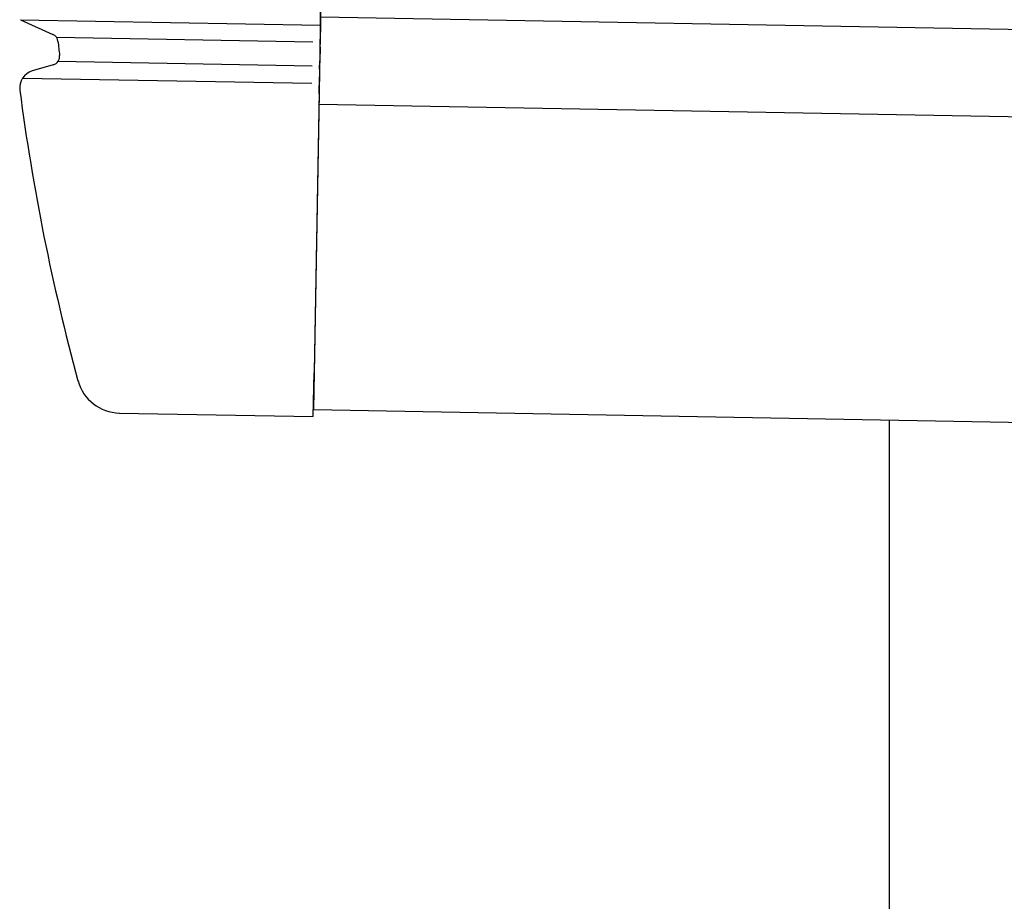
# Model space of a CAD drawing. Extents: x 543 to 20719, y 184 to 14052.
# Drawn here: x 5896 to 6009, y 12968 to 13068 of the extents above; entities that cross this region are included whole.
import ezdxf

# ---------------------------------------------------------------- set-up
doc = ezdxf.new("R2010")
doc.units = 0
doc.header["$LTSCALE"] = 50
doc.header["$MEASUREMENT"] = 0
for name, color, linetype in [('上枠左右A1_5', 1, 'CONTINUOUS'), ('柱前', 3, 'CONTINUOUS'), ('鼻隠し前コーナー樹脂', 4, 'CONTINUOUS')]:
    doc.layers.add(name, color=color, linetype=linetype)

msp = doc.modelspace()

# ---------------------------------------------------------------- linework, layer by layer
at = {"layer": '上枠左右A1_5'}
for p, q in [((5932.48, 13163.81), (5929.93, 13023.84)), ((5930.75, 13068.83), (8624.22, 13019.75)), ((5930.57, 13058.83), (8624.04, 13009.75)), ((5929.93, 13023.84), (8623.4, 12974.76))]:
    msp.add_line(p, q, dxfattribs=at)
at = {"layer": '柱前'}
msp.add_line((5995.91, 10810.26), (5995.91, 13022.63), dxfattribs=at)
at = {"layer": '鼻隠し前コーナー樹脂', "linetype": 'Continuous'}
for p, q in [((5930.73, 13067.84), (5930.76, 13069.7)), ((5896.41, 13068.49), (5930.73, 13067.87)), ((5896.41, 13068.49), (5900.11, 13066.81)), ((5930.73, 13067.84), (5930.7, 13066.28)), ((5900.5, 13066.49), (5929.85, 13065.95)), ((5900.69, 13066.01), (5900.69, 13066.01)), ((5930.69, 13065.34), (5930.7, 13066.28)), ((5930.69, 13065.34), (5930.66, 13063.77)), ((5900.71, 13063.74), (5929.8, 13063.21)), ((5930.64, 13062.82), (5930.66, 13063.77)), ((5900.28, 13063.37), (5897.74, 13062.64)), ((5930.64, 13062.82), (5930.62, 13061.96)), ((5896.63, 13061.81), (5929.77, 13061.21)), ((5930.59, 13060.04), (5930.62, 13061.96)), ((5896.32, 13060.46), (5896.32, 13060.43)), ((5930.59, 13060.04), (5930.01, 13028.04)), ((5929.91, 13023.04), (5930.01, 13028.04)), ((5907.71, 13023.44), (5929.91, 13023.04))]:
    msp.add_line(p, q, dxfattribs=at)
for centre, radius, start, end in [((5899.69, 13065.9), 1, 6.2724, 65.5445), ((6145.21, 13092.89), 246, 186.2717, 186.6478), ((5899.87, 13064.29), 1, 286.18, 6.6478), ((5898.3, 13060.71), 2, 106.18, 187.4242), ((6145.21, 13092.89), 251, 187.4299, 195.188), ((5907.81, 13028.44), 5, 195.188, 268.9561)]:
    msp.add_arc(centre, radius, start, end, dxfattribs=at)

doc.saveas('drawing.dxf')
